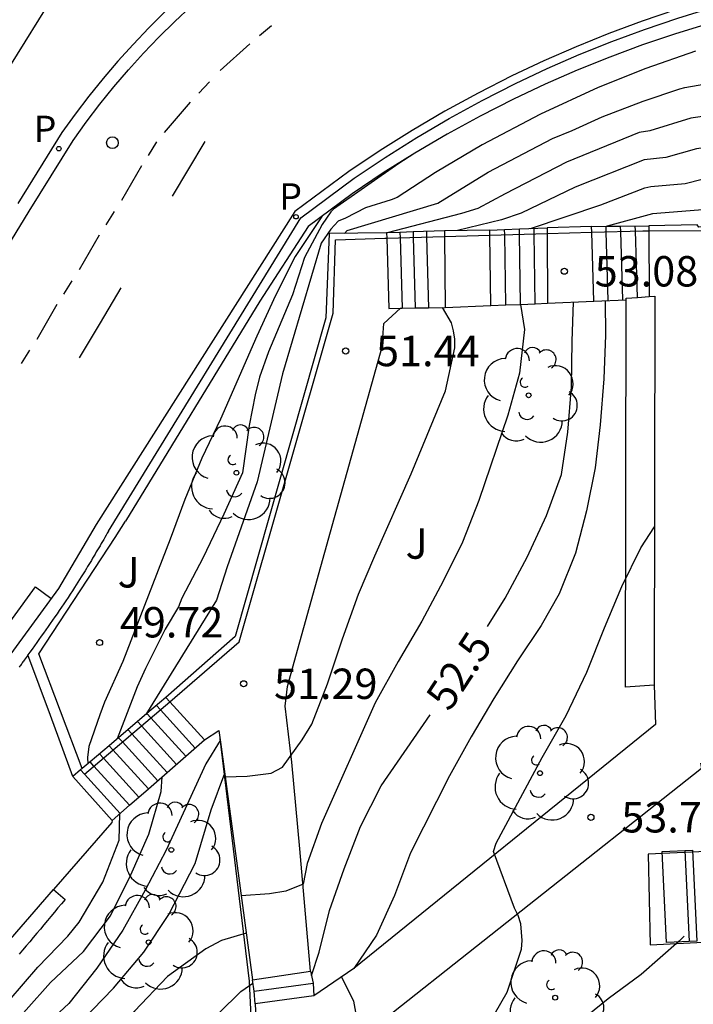
# Model space of a CAD drawing. Units: millimetres. Extents: x 582044 to 582396, y 4795790 to 4796041.
# Drawn here: x 582216 to 582233, y 4796004 to 4796029 of the extents above; entities that cross this region are included whole.
import ezdxf

# ---------------------------------------------------------------- set-up
doc = ezdxf.new("R2010")
doc.units = ezdxf.units.MM
for name, color, linetype in [('020104', 34, 'Continuous'), ('020204', 9, 'Continuous'), ('020307', 24, 'Continuous'), ('020308', 9, 'Continuous'), ('060106', 9, 'BARANDILLA'), ('060108', 9, 'Continuous'), ('060113', 4, 'Continuous'), ('060117', 9, 'Continuous'), ('060124', 9, 'Continuous'), ('060141', 9, 'Continuous'), ('060144', 9, 'Continuous'), ('070105', 6, 'Continuous'), ('090202', 1, 'Continuous'), ('100105', 3, 'Continuous'), ('100107', 3, 'Continuous'), ('100116', 71, 'Continuous'), ('100118', 9, 'Continuous'), ('100202', 3, 'Continuous'), ('100302', 7, 'Continuous'), ('210205', 4, 'Continuous'), ('210305', 4, 'Continuous'), ('260101', 9, 'Continuous'), ('260202', 9, 'Continuous')]:
    doc.layers.add(name, color=color, linetype=linetype)
doc.layers.add('020105', color=24, linetype='Continuous', lineweight=30)
doc.styles.add('ARIAL', font='ARIAL.TTF', dxfattribs={"height": 1})
doc.styles.add('ARIALI', font='ARIALI.TTF', dxfattribs={"height": 1})
doc.styles.add('ROMANS', font='romans__.ttf', dxfattribs={"height": 1})
doc.linetypes.add('BARANDILLA', pattern='A,1,[201,DONOSTI.shx,S=0.1,R=0,X=0,Y=0],1', length=2)

# ---------------------------------------------------------------- blocks, each defined once
blk = doc.blocks.new('HUEPIV')
blk.add_circle((0, 0), 0.145)
blk = doc.blocks.new('COTAPU')
blk.add_circle((0, 0), 0.075)
blk = doc.blocks.new('ARBOL')
blk.add_circle((0, 0), 0.0587)
for centre, radius, start, end in [((-0.28, 0.855), 0.3, 359.2878, 173.6078), ((0.097, 0.97), 0.21, 23.1565, 160.4665), ((0.438, 0.881), 0.24, 301.578, 139.328), ((-0.564, 0.381), 0.532, 92.28, 254.58), ((0.656, 0.288), 0.443, 319.8556, 114.7656), ((-0.091, 0.321), 0.12, 119.14, 310.56), ((0.819, -0.249), 0.383, 235.5275, 62.0275), ((-0.556, -0.339), 0.555, 142.64, 266.54), ((-0.039, -0.384), 0.21, 189.64, 323.88), ((0.299, -0.624), 0.532, 224.67, 0.24), ((-0.301, -0.676), 0.45, 213.78, 295.32)]:
    blk.add_arc(centre, radius, start, end)
blk = doc.blocks.new('PLUVI3')
blk.add_circle((0, 0), 0.055)
blk = doc.blocks.new('BANCO')
blk.add_line((1.125, 0.1875), (-1.125, 0.1875))
blk.add_lwpolyline([(1.125, 0.75), (1.125, 0), (-1.125, 0), (-1.125, 0.75)], close=True)

msp = doc.modelspace()

# ---------------------------------------------------------------- linework, layer by layer
at = {"layer": '020104', "flags": 128}
for points, elevation in [([(582232.649, 4796027.781), (582231.418, 4796027.35), (582230.242, 4796026.877), (582228.816, 4796026.22), (582227.379, 4796025.469), (582226.229, 4796024.779), (582225.282, 4796024.163), (582225.135, 4796024.103), (582224.496, 4796023.908), (582224.001, 4796023.652), (582223.827, 4796023.579), (582223.641, 4796023.386), (582223.401, 4796023.034), (582222.448, 4796019.814), (582221.819, 4796017.147), (582221.082, 4796015.044), (582220.822, 4796014.22), (582219.07, 4796011.397)], 51), ([(582223.981, 4796023.278), (582224.046, 4796023.346), (582226.283, 4796024.028), (582227.528, 4796024.789), (582229.113, 4796025.618), (582229.603, 4796025.822), (582230.341, 4796026.157), (582231.352, 4796026.544), (582232.264, 4796026.85), (582232.386, 4796026.883), (582233.84, 4796027.138)], 51.5), ([(582232.874, 4796026.173), (582232.534, 4796026.126), (582231.523, 4796025.808), (582231.258, 4796025.767), (582229.461, 4796025.04), (582227.947, 4796024.259), (582227.274, 4796023.891), (582226.866, 4796023.766), (582225.035, 4796023.292)], 52), ([(582228.576, 4796023.401), (582230.307, 4796023.98), (582231.398, 4796024.402), (582231.548, 4796024.436), (582232.391, 4796024.509), (582232.812, 4796024.616), (582233.327, 4796024.669), (582234.104, 4796024.789), (582236.729, 4796024.999), (582237.037, 4796025.052), (582238.392, 4796025.341), (582241.109, 4796025.562), (582242.579, 4796025.61), (582244.261, 4796025.688), (582246.218, 4796025.628), (582248.798, 4796025.524), (582256.841, 4796025.285), (582259.185, 4796025.062), (582261.418, 4796024.968), (582265.812, 4796024.641), (582267.257, 4796024.501), (582271.788, 4796024.174), (582273.302, 4796023.634)], 53), ([(582225.695, 4796025.242), (582225.32, 4796025.006), (582223.707, 4796023.874), (582223.643, 4796023.812), (582223.432, 4796023.498), (582222.991, 4796022.68), (582222.698, 4796021.759), (582222.101, 4796020.356), (582221.884, 4796019.728), (582221.776, 4796019.294), (582221.624, 4796018.535), (582221.461, 4796017.365), (582221, 4796016.345), (582220.49, 4796015.28), (582219.965, 4796014.271), (582219.881, 4796014.061), (582219.549, 4796013.507), (582219.067, 4796012.538), (582218.859, 4796012.083), (582218.367, 4796010.801)], 50.5), ([(582263.802, 4796023.574), (582259.202, 4796024.196), (582258.756, 4796024.242), (582244.094, 4796024.682), (582241.477, 4796024.549), (582231.584, 4796023.76), (582230.464, 4796023.455)], 53.5), ([(582230.414, 4796021.616), (582230.421, 4796020.764), (582230.383, 4796019.686), (582230.29, 4796018.553), (582230.173, 4796017.494), (582229.956, 4796016.428), (582229.685, 4796015.388), (582229.28, 4796014.383), (582228.84, 4796013.6), (582228.255, 4796012.724), (582227.669, 4796011.795), (582227.109, 4796010.853), (582226.569, 4796009.889), (582225.613, 4796007.985), (582225.218, 4796006.933), (582224.77, 4796005.953), (582224.208, 4796005.131)], 53), ([(582221.034, 4796009.863), (582221.577, 4796009.879), (582222.166, 4796009.951), (582222.448, 4796010.103), (582222.938, 4796010.774), (582223.17, 4796011.165), (582223.558, 4796012.16), (582223.928, 4796013.267), (582224.325, 4796014.374), (582224.727, 4796015.321), (582225.629, 4796017.344), (582226.471, 4796019.391), (582226.703, 4796020.457), (582226.704, 4796020.669), (582226.675, 4796020.871), (582226.622, 4796021.073), (582226.402, 4796021.448)], 51.5), ([(582228.325, 4796021.526), (582228.422, 4796020.909), (582228.3, 4796019.828), (582228.017, 4796018.789), (582227.294, 4796016.682), (582226.892, 4796015.657), (582226.417, 4796014.696), (582225.889, 4796013.703), (582225.305, 4796012.711), (582224.733, 4796011.691), (582223.408, 4796008.714), (582223.058, 4796007.726), (582222.959, 4796007.21), (582222.531, 4796007.037), (582222.131, 4796006.977), (582221.43, 4796006.924)], 52), ([(582221.995, 4795999.444), (582222.61, 4795999.387), (582223.404, 4795999.401), (582224.668, 4795999.873), (582224.835, 4795999.994), (582225.823, 4796000.909), (582226.372, 4796001.637), (582226.905, 4796002.644), (582227.997, 4796004.547), (582228.348, 4796005.608), (582228.368, 4796005.824), (582228.331, 4796006.235), (582228.269, 4796006.435), (582228.175, 4796006.618), (582227.656, 4796008.018), (582227.722, 4796008.228), (582228.861, 4796010.341), (582229.451, 4796011.373), (582229.967, 4796012.446), (582230.401, 4796013.541), (582230.828, 4796014.557), (582231.3, 4796015.513), (582231.631, 4796016.033)], 53.5), ([(582220.912, 4796010.761), (582220.552, 4796010.181), (582219.579, 4796008.051), (582219.061, 4796007.068), (582218.506, 4796006.078), (582217.863, 4796005.135), (582217.171, 4796004.263), (582216.361, 4796003.505)], 51), ([(582217.503, 4796003.843), (582218.273, 4796004.642), (582219.024, 4796005.535), (582219.645, 4796006.463), (582220.29, 4796007.721), (582220.687, 4796009.046), (582221.021, 4796009.953)], 51.5), ([(582215.52, 4796003.431), (582216.723, 4796004.784), (582217.531, 4796005.55), (582218.201, 4796006.431), (582218.706, 4796007.443), (582219.151, 4796008.449), (582219.449, 4796009.496), (582219.475, 4796009.858)], 50.5), ([(582221.554, 4796006), (582220.94, 4796005.818), (582220.552, 4796005.614), (582219.61, 4796004.931), (582218.797, 4796004.078), (582218.06, 4796003.248), (582217.808, 4796002.9), (582217.19, 4796001.946), (582216.614, 4796000.904), (582216.082, 4795999.889), (582215.683, 4795998.844), (582215.02, 4795996.726), (582214.736, 4795995.572), (582214.595, 4795994.568), (582214.404, 4795993.429), (582214.297, 4795992.318), (582214.156, 4795991.198), (582213.959, 4795989.986), (582213.727, 4795988.856), (582213.146, 4795986.577), (582212.807, 4795985.42), (582212.099, 4795983.129)], 52), ([(582232.37, 4796005.932), (582232.244, 4796005.803), (582231.308, 4796004.983), (582230.49, 4796004.381), (582228.55, 4796002.81), (582227.64, 4796001.77), (582226.832, 4796000.724), (582225.818, 4795998.992), (582225.384, 4795997.96), (582224.91, 4795997.004), (582224.498, 4795996.286), (582223.912, 4795995.708), (582223.726, 4795995.606), (582223.54, 4795995.528), (582223.443, 4795995.52)], 54), ([(582223.905, 4796004.923), (582224.204, 4796004.32), (582224.292, 4796003.82), (582224.059, 4796003.014), (582223.814, 4796002.682), (582223.644, 4796002.566), (582223.451, 4796002.503), (582222.426, 4796002.455), (582221.857, 4796002.478)], 53)]:
    msp.add_lwpolyline(points, dxfattribs=dict(at, elevation=elevation))
at = {"layer": '020105', "flags": 128}
for points, elevation in [([(582253.64, 4796026.376), (582250.287, 4796026.473), (582248.658, 4796026.61), (582246.527, 4796026.685), (582245.237, 4796026.674), (582244.411, 4796026.698), (582242.831, 4796026.655), (582240.822, 4796026.579), (582239.302, 4796026.459), (582238.748, 4796026.361), (582237.638, 4796026.107), (582236.193, 4796025.801), (582235.84, 4796025.754), (582234.269, 4796025.621), (582233.1, 4796025.421), (582232.674, 4796025.37), (582231.914, 4796025.151), (582231.377, 4796025.096), (582229.674, 4796024.419), (582228.344, 4796023.779), (582227.856, 4796023.616), (582226.774, 4796023.346)], 52.5), ([(582223.418, 4796023.699), (582222.76, 4796022.707), (582222.275, 4796021.747), (582221.811, 4796020.745), (582220.915, 4796018.693), (582220.459, 4796017.728), (582220.039, 4796016.71), (582219.677, 4796015.727), (582218.507, 4796012.712), (582218.056, 4796011.707), (582217.939, 4796011.395), (582217.666, 4796010.611), (582217.633, 4796010.343), (582217.641, 4796010.186)], 50), ([(582227.513, 4796013.574), (582227.944, 4796014.272), (582228.493, 4796015.284), (582228.969, 4796016.312), (582229.339, 4796017.322), (582229.496, 4796018.373), (582229.589, 4796019.493), (582229.602, 4796020.62), (582229.635, 4796021.581)], 52.5), ([(582223.164, 4796004.956), (582223.352, 4796005.534), (582223.612, 4796006.562), (582223.972, 4796007.589), (582224.376, 4796008.638), (582224.887, 4796009.64), (582226.098, 4796011.395)], 52.5), ([(582214.125, 4796002.613), (582215.698, 4796004.342), (582216.41, 4796005.164), (582217.149, 4796005.929), (582217.43, 4796006.273), (582218.014, 4796007.26), (582218.415, 4796008.295), (582218.43, 4796008.949)], 50), ([(582216.356, 4795997.16), (582216.531, 4795997.778), (582216.922, 4795998.747), (582217.395, 4795999.74), (582217.937, 4796000.695), (582218.503, 4796001.637), (582218.754, 4796001.965), (582219.219, 4796002.43), (582220.128, 4796003.236), (582220.88, 4796004.028), (582221.421, 4796004.562), (582221.72, 4796004.772)], 52.5)]:
    msp.add_lwpolyline(points, dxfattribs=dict(at, elevation=elevation))
at = {"layer": '060106'}
for points in [[(582228.988, 4796023.277, 52.991), (582230.084, 4796023.309, 53.365)], [(582230.084, 4796023.309, 53.365), (582231.343, 4796023.345, 53.795), (582231.497, 4796023.345, 53.794)], [(582231.497, 4796023.345, 53.794), (582235.62, 4796023.352, 53.765), (582236.81, 4796023.374, 53.686), (582236.851, 4796023.322, 53.685), (582271.061, 4796023.475, 53.823), (582271.423, 4796023.472, 53.688)], [(582224.975, 4796023.161, 51.62), (582225.024, 4796023.162, 51.636)], [(582225.024, 4796023.162, 51.636), (582226.45, 4796023.204, 52.124)], [(582226.45, 4796023.204, 52.124), (582227.571, 4796023.236, 52.506)], [(582227.571, 4796023.236, 52.506), (582228.988, 4796023.277, 52.991)], [(582217.558, 4796009.93, 49.92), (582219.665, 4796011.716, 50.703)]]:
    msp.add_polyline3d(points, dxfattribs=at)
at = {"layer": '060108'}
for points in [[(582225.072, 4796032.094, 49.202), (582224.945, 4796032.395, 49.181), (582224.619, 4796032.263, 49.175), (582224.115, 4796032.011, 49.179), (582223.617, 4796031.744, 49.183), (582223.128, 4796031.464, 49.188), (582222.646, 4796031.169, 49.192), (582222.174, 4796030.861, 49.196), (582221.71, 4796030.54, 49.201), (582221.256, 4796030.205, 49.205), (582220.812, 4796029.857, 49.209), (582220.377, 4796029.497, 49.214), (582219.956, 4796029.127, 49.22), (582219.546, 4796028.745, 49.226), (582219.146, 4796028.351, 49.233), (582218.758, 4796027.946, 49.239), (582218.382, 4796027.531, 49.245), (582218.018, 4796027.105, 49.252), (582217.666, 4796026.668, 49.258), (582217.326, 4796026.222, 49.264), (582216.999, 4796025.766, 49.271), (582215.913, 4796024.019, 49.325)], [(582218.153, 4796015.928, 49.384), (582218.123, 4796015.876, 49.391), (582218.093, 4796015.825, 49.398), (582218.063, 4796015.773, 49.405), (582218.033, 4796015.722, 49.412), (582218.003, 4796015.67, 49.419), (582217.972, 4796015.619, 49.426), (582217.942, 4796015.567, 49.433), (582217.912, 4796015.516, 49.44), (582217.882, 4796015.464, 49.447), (582217.851, 4796015.413, 49.454), (582217.821, 4796015.361, 49.461), (582217.79, 4796015.31, 49.468), (582217.76, 4796015.259, 49.475), (582217.729, 4796015.207, 49.482), (582217.698, 4796015.156, 49.488), (582217.667, 4796015.105, 49.495), (582217.636, 4796015.054, 49.502), (582217.605, 4796015.002, 49.508), (582217.574, 4796014.951, 49.515), (582217.542, 4796014.9, 49.521), (582217.511, 4796014.849, 49.528), (582217.479, 4796014.799, 49.534), (582217.396, 4796014.666, 49.551), (582217.311, 4796014.534, 49.567), (582217.259, 4796014.453, 49.577), (582217.206, 4796014.372, 49.586), (582217.152, 4796014.291, 49.595), (582217.099, 4796014.21, 49.604), (582217.045, 4796014.129, 49.612), (582216.99, 4796014.049, 49.619), (582216.936, 4796013.969, 49.626), (582216.881, 4796013.889, 49.632), (582216.826, 4796013.809, 49.637), (582216.77, 4796013.73, 49.642), (582216.715, 4796013.65, 49.645), (582216.659, 4796013.571, 49.647), (582216.603, 4796013.491, 49.649), (582216.547, 4796013.412, 49.649), (582216.491, 4796013.333, 49.648), (582216.435, 4796013.254, 49.646), (582216.379, 4796013.175, 49.642), (582216.323, 4796013.097, 49.637), (582216.267, 4796013.018, 49.63), (582216.212, 4796012.94, 49.622), (582216.163, 4796012.872, 49.613)], [(582216.163, 4796012.872, 49.613), (582216.14, 4796012.84, 49.61), (582216.07, 4796012.74, 49.595), (582216.054, 4796012.719, 49.591), (582216.039, 4796012.698, 49.588), (582216.024, 4796012.676, 49.584), (582216.009, 4796012.655, 49.581), (582215.994, 4796012.634, 49.577), (582215.978, 4796012.612, 49.573), (582215.963, 4796012.591, 49.569), (582215.948, 4796012.57, 49.566)]]:
    msp.add_polyline3d(points, dxfattribs=at)
at = {"layer": '060113'}
for points in [[(582216.193, 4796023.829, 49.207), (582217.279, 4796025.576, 49.153), (582217.603, 4796026.028, 49.147), (582217.937, 4796026.468, 49.141), (582218.284, 4796026.897, 49.134), (582218.643, 4796027.317, 49.128), (582219.013, 4796027.726, 49.122), (582219.395, 4796028.125, 49.115), (582219.789, 4796028.513, 49.109), (582220.193, 4796028.889, 49.103), (582220.608, 4796029.253, 49.096), (582221.035, 4796029.608, 49.092), (582221.473, 4796029.95, 49.088), (582221.92, 4796030.28, 49.083), (582222.377, 4796030.597, 49.079), (582222.842, 4796030.9, 49.075), (582223.316, 4796031.19, 49.07), (582223.798, 4796031.466, 49.066), (582224.288, 4796031.729, 49.062), (582224.789, 4796031.979, 49.057), (582225.072, 4796032.094, 49.202)], [(582232.156, 4796028.795, 49.504), (582231.329, 4796028.516, 49.483), (582230.511, 4796028.213, 49.462), (582229.701, 4796027.887, 49.441), (582228.901, 4796027.538, 49.42), (582228.112, 4796027.166, 49.399), (582227.279, 4796026.743, 49.39), (582226.459, 4796026.295, 49.38), (582225.653, 4796025.821, 49.371), (582224.862, 4796025.324, 49.361), (582224.09, 4796024.804, 49.351), (582222.752, 4796023.823, 49.327), (582217.851, 4796016.093, 49.403), (582216.919, 4796014.513, 49.432), (582215.199, 4796012.17, 49.436)], [(582198.423, 4796002.434, 49.936), (582200.391, 4796004.082, 49.864), (582201.799, 4796005.338, 49.816), (582203.647, 4796007.09, 49.796), (582205.151, 4796008.586, 49.676), (582206.967, 4796010.546, 49.604), (582208.503, 4796012.29, 49.492), (582209.943, 4796014.082, 49.484), (582210.911, 4796015.434, 49.48), (582211.727, 4796016.578, 49.48), (582213.48, 4796019.387, 49.352), (582216.193, 4796023.829, 49.207)]]:
    msp.add_polyline3d(points, dxfattribs=at)
at = {"layer": '060117'}
for points in [[(582225.348, 4796023.302, 51.898), (582225.02, 4796023.291, 51.764)], [(582225.675, 4796023.313, 52.032), (582225.348, 4796023.302, 51.898)], [(582226.449, 4796023.34, 52.349), (582225.675, 4796023.313, 52.032)], [(582227.569, 4796023.359, 52.503), (582226.449, 4796023.34, 52.349)], [(582226.449, 4796023.34, 52.349), (582226.45, 4796023.204, 52.345)], [(582227.569, 4796023.359, 52.503), (582227.934, 4796023.374, 52.649)], [(582227.571, 4796023.236, 52.499), (582227.569, 4796023.359, 52.503)], [(582227.934, 4796023.374, 52.649), (582228.299, 4796023.389, 52.796)], [(582228.299, 4796023.389, 52.796), (582228.988, 4796023.418, 53.072)], [(582230.08, 4796023.452, 53.255), (582228.988, 4796023.418, 53.072)], [(582228.988, 4796023.418, 53.072), (582228.988, 4796023.277, 53.072)], [(582230.08, 4796023.452, 53.255), (582230.44, 4796023.455, 53.405)], [(582230.084, 4796023.309, 53.254), (582230.08, 4796023.452, 53.255)], [(582230.134, 4796021.604, 53.241), (582230.084, 4796023.309, 53.254)], [(582230.44, 4796023.455, 53.405), (582230.799, 4796023.459, 53.554)], [(582230.799, 4796023.459, 53.554), (582231.496, 4796023.465, 53.843)], [(582231.496, 4796023.465, 53.843), (582231.497, 4796023.345, 53.844)], [(582231.497, 4796023.345, 53.844), (582231.507, 4796021.719, 53.855)], [(582225.02, 4796023.291, 51.764), (582225.024, 4796023.162, 51.758)], [(582225.024, 4796023.162, 51.758), (582225.073, 4796021.428, 51.68), (582225.366, 4796021.433, 51.811)], [(582226.45, 4796023.204, 52.345), (582226.466, 4796021.449, 52.304)], [(582227.595, 4796021.496, 52.454), (582227.571, 4796023.236, 52.499)], [(582228.988, 4796023.277, 53.072), (582228.99, 4796021.553, 53.07)], [(582228.99, 4796021.553, 53.07), (582230.134, 4796021.604, 53.241)], [(582230.134, 4796021.604, 53.241), (582230.935, 4796021.64, 53.096)], [(582225.366, 4796021.433, 51.811), (582225.401, 4796021.433, 51.826)], [(582225.401, 4796021.433, 51.826), (582225.728, 4796021.438, 51.973)], [(582225.728, 4796021.438, 51.973), (582226.056, 4796021.443, 52.12)], [(582226.056, 4796021.443, 52.12), (582226.466, 4796021.449, 52.304)], [(582226.466, 4796021.449, 52.304), (582227.595, 4796021.496, 52.647)], [(582227.595, 4796021.496, 52.647), (582227.96, 4796021.511, 52.758)], [(582227.96, 4796021.511, 52.758), (582228.325, 4796021.526, 52.868)], [(582228.325, 4796021.526, 52.868), (582228.69, 4796021.541, 52.979)], [(582228.69, 4796021.541, 52.979), (582228.99, 4796021.553, 53.07)], [(582219.57, 4796011.82, 51.382), (582219.102, 4796011.424, 51.055)], [(582219.665, 4796011.716, 51.383), (582219.57, 4796011.82, 51.382)], [(582220.525, 4796010.772, 51.392), (582219.665, 4796011.716, 51.383)], [(582219.102, 4796011.424, 51.055), (582218.165, 4796010.63, 50.402)], [(582219.136, 4796009.563, 50.419), (582220.525, 4796010.772, 51.392)], [(582218.165, 4796010.63, 50.402), (582217.697, 4796010.233, 50.075)], [(582217.697, 4796010.233, 50.075), (582217.5, 4796010.066, 49.938)], [(582217.463, 4796010.035, 49.912), (582217.273, 4796009.874, 49.78)], [(582217.5, 4796010.066, 49.938), (582217.463, 4796010.035, 49.912)], [(582217.273, 4796009.874, 49.78), (582218.24, 4796008.784, 49.791)], [(582218.673, 4796009.16, 50.094), (582219.136, 4796009.563, 50.419)], [(582218.24, 4796008.784, 49.791), (582218.673, 4796009.16, 50.094)], [(582221.709, 4796004.853, 52.481), (582223.14, 4796005.064, 52.523)], [(582221.776, 4796004.262, 52.806), (582221.747, 4796004.571, 52.638), (582221.709, 4796004.853, 52.481)], [(582223.14, 4796005.064, 52.523), (582223.206, 4796004.772, 52.696), (582223.223, 4796004.455, 52.886)], [(582223.223, 4796004.455, 52.886), (582221.776, 4796004.262, 52.806)]]:
    msp.add_polyline3d(points, dxfattribs=at)
at = {"layer": '060124'}
for points in [[(582214.13, 4796024.858, 49.357), (582218.39, 4796031.707, 49.133), (582217.028, 4796039.664, 48.422), (582216.684, 4796040.176, 48.414)], [(582241.283, 4796023.474, 53.798), (582232.727, 4796023.436, 53.763), (582232.686, 4796023.488, 53.764), (582231.496, 4796023.465, 53.843)], [(582225.02, 4796023.291, 51.764), (582223.599, 4796023.273, 51.52), (582223.519, 4796021.193, 51.452), (582221.279, 4796013.329, 51.384), (582219.57, 4796011.82, 51.382)], [(582223.14, 4796005.064, 52.523), (582222.879, 4796008.082, 51.924), (582222.679, 4796010.225, 51.512), (582222.511, 4796011.609, 51.34), (582222.575, 4796012.089, 51.344), (582222.735, 4796012.697, 51.352), (582223.631, 4796015.913, 51.38), (582224.911, 4796020.481, 51.404), (582224.951, 4796021.057, 51.404), (582225.366, 4796021.433, 51.414)], [(582231.624, 4796012.124, 53.967), (582231.662, 4796011.152, 53.918), (582224.211, 4796005.133, 53.069), (582223.223, 4796004.455, 52.886)], [(582220.525, 4796010.772, 51.392), (582220.879, 4796011.009, 51.336), (582220.934, 4796010.602, 51.411)], [(582220.934, 4796010.602, 51.411), (582221.709, 4796004.853, 52.481)], [(582232.773, 4796010.196, 53.915), (582232.795, 4796010.065, 53.914), (582223.885, 4796003.021, 53.067), (582223.327, 4796002.57, 53.023), (582223.508, 4795998.419, 53.632)], [(582221.776, 4796004.262, 52.806), (582222.003, 4795999.259, 53.597), (582222.23, 4795994.256, 54.389)]]:
    msp.add_polyline3d(points, dxfattribs=at)
at = {"layer": '060141'}
for points in [[(582225.348, 4796023.302, 51.913), (582225.352, 4796023.172, 51.907)], [(582225.675, 4796023.313, 52.063), (582225.679, 4796023.181, 52.057)], [(582226.003, 4796023.325, 52.212), (582226.007, 4796023.191, 52.205)], [(582227.936, 4796023.247, 52.655), (582227.934, 4796023.374, 52.659)], [(582228.301, 4796023.257, 52.81), (582228.299, 4796023.389, 52.814)], [(582228.666, 4796023.268, 52.966), (582228.664, 4796023.405, 52.969)], [(582230.444, 4796023.319, 53.406), (582230.44, 4796023.455, 53.407)], [(582230.493, 4796021.62, 53.393), (582230.444, 4796023.319, 53.406)], [(582230.803, 4796023.329, 53.558), (582230.799, 4796023.459, 53.559)], [(582230.852, 4796021.636, 53.544), (582230.803, 4796023.329, 53.558)], [(582231.163, 4796023.34, 53.71), (582231.159, 4796023.462, 53.71)], [(582231.211, 4796021.699, 53.696), (582231.163, 4796023.34, 53.71)], [(582225.352, 4796023.172, 51.907), (582225.401, 4796021.433, 51.829)], [(582225.679, 4796023.181, 52.057), (582225.728, 4796021.438, 51.978)], [(582226.007, 4796023.191, 52.205), (582226.056, 4796021.443, 52.127)], [(582227.96, 4796021.511, 52.61), (582227.936, 4796023.247, 52.655)], [(582228.325, 4796021.526, 52.765), (582228.301, 4796023.257, 52.81)], [(582228.69, 4796021.541, 52.92), (582228.666, 4796023.268, 52.966)], [(582219.197, 4796011.319, 51.058), (582219.102, 4796011.424, 51.057)], [(582219.432, 4796011.518, 51.221), (582219.336, 4796011.623, 51.22)], [(582220.294, 4796010.571, 51.23), (582219.432, 4796011.518, 51.221)], [(582218.963, 4796011.121, 50.896), (582218.868, 4796011.226, 50.895)], [(582220.062, 4796010.369, 51.067), (582219.197, 4796011.319, 51.058)], [(582218.729, 4796010.922, 50.733), (582218.633, 4796011.027, 50.732)], [(582219.599, 4796009.966, 50.743), (582218.729, 4796010.922, 50.733)], [(582219.831, 4796010.168, 50.905), (582218.963, 4796011.121, 50.896)], [(582218.495, 4796010.723, 50.571), (582218.399, 4796010.829, 50.57)], [(582219.368, 4796009.765, 50.58), (582218.495, 4796010.723, 50.571)], [(582218.027, 4796010.327, 50.246), (582217.931, 4796010.432, 50.245)], [(582218.26, 4796010.525, 50.409), (582218.165, 4796010.63, 50.408)], [(582219.136, 4796009.563, 50.418), (582218.26, 4796010.525, 50.409)], [(582217.792, 4796010.128, 50.084), (582217.697, 4796010.233, 50.083)], [(582218.905, 4796009.362, 50.255), (582218.027, 4796010.327, 50.246)], [(582217.558, 4796009.93, 49.921), (582217.463, 4796010.035, 49.92)], [(582218.673, 4796009.16, 50.093), (582217.792, 4796010.128, 50.084)], [(582218.442, 4796008.959, 49.931), (582217.558, 4796009.93, 49.921)], [(582221.747, 4796004.571, 52.638), (582223.206, 4796004.772, 52.696)]]:
    msp.add_polyline3d(points, dxfattribs=at)
at = {"layer": '060144'}
for points in [[(582219.665, 4796011.716, 50.703), (582221.375, 4796013.193, 51.416), (582223.703, 4796021.305, 51.58), (582223.759, 4796023.121, 51.58), (582224.975, 4796023.161, 51.62)], [(582220.934, 4796010.602, 51.058), (582220.91, 4796010.799, 51.019)], [(582221.677, 4796003.933, 52.394), (582221.635, 4796004.817, 52.222), (582220.934, 4796010.602, 51.058)]]:
    msp.add_polyline3d(points, dxfattribs=at)
at = {"layer": '070105'}
msp.add_polyline3d([(582218.153, 4796015.928, 49.384), (582222.901, 4796023.663, 49.309), (582224.217, 4796024.639, 49.333), (582224.985, 4796025.156, 49.342), (582225.768, 4796025.648, 49.352), (582226.566, 4796026.117, 49.361), (582227.378, 4796026.561, 49.371), (582228.203, 4796026.98, 49.381), (582228.985, 4796027.348, 49.401), (582229.777, 4796027.694, 49.422), (582230.579, 4796028.017, 49.443), (582231.389, 4796028.316, 49.464), (582232.208, 4796028.593, 49.485), (582233.034, 4796028.846, 49.506)], dxfattribs=at)
at = {"layer": '100105'}
for points in [[(582232.983, 4796028.46, 50.653), (582232.157, 4796028.208, 50.632), (582231.338, 4796027.931, 50.611), (582230.528, 4796027.631, 50.59), (582229.726, 4796027.308, 50.569), (582228.934, 4796026.963, 50.548), (582228.152, 4796026.595, 50.528), (582227.327, 4796026.176, 50.518), (582226.515, 4796025.732, 50.508), (582225.717, 4796025.263, 50.499), (582224.934, 4796024.77, 50.489), (582224.166, 4796024.254, 50.48), (582223.081, 4796023.449, 50.46), (582221.885, 4796021.603, 50.059), (582218.57, 4796016.173, 49.383)], [(582217.5, 4796010.066, 49.379), (582216.43, 4796012.897, 49.379), (582218.317, 4796015.774, 49.384), (582218.57, 4796016.173, 49.383)], [(582218.24, 4796008.784, 49.839), (582218.237, 4796008.736, 49.839), (582216.795, 4796007.077, 49.867)], [(582214.269, 4796004.201, 49.929), (582214.394, 4796004.342, 49.925), (582214.519, 4796004.482, 49.922), (582214.645, 4796004.623, 49.918), (582214.77, 4796004.764, 49.914), (582214.895, 4796004.905, 49.911), (582215.02, 4796005.046, 49.907), (582215.144, 4796005.187, 49.904), (582215.269, 4796005.328, 49.9), (582215.394, 4796005.469, 49.897), (582215.519, 4796005.61, 49.893), (582216.795, 4796007.077, 49.867)]]:
    msp.add_polyline3d(points, dxfattribs=at)
at = {"layer": '100107'}
for points in [[(582231.624, 4796012.124, 53.967), (582230.917, 4796012.076, 53.545), (582230.935, 4796021.64, 53.545)], [(582230.935, 4796021.68, 53.545), (582231.211, 4796021.699, 53.671)], [(582230.935, 4796021.64, 53.545), (582230.935, 4796021.68, 53.545)], [(582231.211, 4796021.699, 53.671), (582231.507, 4796021.719, 53.805)], [(582231.507, 4796021.719, 53.805), (582231.642, 4796021.728, 53.866), (582231.624, 4796012.124, 53.967)], [(582216.795, 4796007.077, 49.868), (582217.078, 4796006.833, 49.947), (582216.991, 4796006.729, 49.944), (582216.904, 4796006.624, 49.942), (582216.817, 4796006.52, 49.939), (582216.73, 4796006.416, 49.936), (582216.643, 4796006.312, 49.934), (582216.556, 4796006.208, 49.931), (582216.469, 4796006.103, 49.928), (582216.381, 4796005.999, 49.926), (582216.294, 4796005.895, 49.923), (582216.207, 4796005.792, 49.921), (582216.119, 4796005.688, 49.918), (582216.031, 4796005.584, 49.916), (582215.944, 4796005.48, 49.914)]]:
    msp.add_polyline3d(points, dxfattribs=at)
at = {"layer": '100116'}
msp.add_polyline3d([(582217.273, 4796009.874, 49.78), (582216.718, 4796011.373, 49.679), (582216.163, 4796012.872, 49.579)], dxfattribs=at)
at = {"layer": '100118'}
msp.add_polyline3d([(582232.908, 4796008.018, 54.014), (582231.478, 4796007.951, 53.962), (582231.53, 4796005.711, 53.988), (582233.008, 4796005.788, 54.153)], dxfattribs=at)
at = {"layer": '260101'}
for points in [[(582222.18, 4796028.402, 49.176), (582221.881, 4796028.152, 49.157)], [(582221.64, 4796027.96, 49.11), (582220.908, 4796027.298, 49.1)], [(582220.645, 4796027.022, 49.2), (582220.381, 4796026.737, 49.181)], [(582220.166, 4796026.515, 49.134), (582219.523, 4796025.767, 49.124)], [(582219.338, 4796025.536, 49.226), (582219.133, 4796025.205, 49.207)], [(582219.735, 4796024.201, 49.308), (582220.135, 4796024.873, 49.272), (582220.535, 4796025.545, 49.236)], [(582218.964, 4796024.946, 49.159), (582218.477, 4796024.089, 49.149)], [(582218.292, 4796023.823, 49.279), (582218.087, 4796023.492, 49.26)], [(582217.919, 4796023.234, 49.213), (582217.431, 4796022.376, 49.203)], [(582217.247, 4796022.11, 49.333), (582217.042, 4796021.779, 49.314)], [(582217.439, 4796020.209, 49.424), (582217.951, 4796021.073, 49.386), (582218.463, 4796021.937, 49.348)], [(582216.873, 4796021.521, 49.266), (582216.386, 4796020.663, 49.256)], [(582216.201, 4796020.397, 49.387), (582215.996, 4796020.067, 49.368)], [(582214.056, 4796011.428, 49.493), (582215.203, 4796012.991, 49.483), (582216.351, 4796014.552, 49.474)], [(582216.351, 4796014.552, 49.511), (582216.541, 4796014.41, 49.513), (582216.731, 4796014.269, 49.516)]]:
    msp.add_polyline3d(points, dxfattribs=at)

# ---------------------------------------------------------------- block references
at = {"layer": '020204', "rotation": 359.9987685839998}
for p in [(582229.409, 4796022.343, 53.076), (582224.009, 4796020.375, 51.444), (582217.932, 4796013.178, 49.715), (582221.489, 4796012.159, 51.288), (582230.065, 4796008.863, 53.72)]:
    msp.add_blockref('COTAPU', p, dxfattribs=at)
at = {"layer": '090202', "rotation": 92.6883471805888}
msp.add_blockref('BANCO', (582232.624, 4796006.931), dxfattribs=at)
at = {"layer": '100202', "rotation": 359.9987685839998}
for p in [(582228.527, 4796019.281, 52.385), (582221.311, 4796017.369, 50.609), (582228.807, 4796009.953, 53.241), (582219.703, 4796008.058, 51.277), (582219.143, 4796005.778, 51.881), (582229.182, 4796004.41, 54.158)]:
    msp.add_blockref('ARBOL', p, dxfattribs=at)
at = {"layer": '210205', "rotation": 359.9987685839998}
for p in [(582216.926, 4796025.369, 49.169), (582222.783, 4796023.689, 49.353)]:
    msp.add_blockref('PLUVI3', p, dxfattribs=at)
at = {"layer": '260202', "rotation": 359.9987685839998}
msp.add_blockref('HUEPIV', (582218.249, 4796025.517, 49.254), dxfattribs=at)

# ---------------------------------------------------------------- texts
at = {"layer": '020307', "style": 'ARIALI'}
msp.add_text('52.5', height=0.75, rotation=56.6398, dxfattribs=at).set_placement((582226.571, 4796011.443, 52.499))
at = {"layer": '020308', "style": 'ARIAL'}
for s, p in [('53.08', (582230.159, 4796021.968, 53.074)), ('51.44', (582224.759, 4796020, 51.443)), ('49.72', (582218.432, 4796013.303, 49.714)), ('51.29', (582222.239, 4796011.784, 51.287)), ('53.72', (582230.815, 4796008.488, 53.718))]:
    msp.add_text(s, height=0.75, rotation=359.9988, dxfattribs=at).set_placement(p)
at = {"layer": '100302', "style": 'ARIAL'}
for p in [(582225.487, 4796015.246), (582218.377, 4796014.536)]:
    msp.add_text('J', height=0.75, rotation=359.9988, dxfattribs=at).set_placement(p)
at = {"layer": '210305', "style": 'ROMANS'}
for p in [(582216.303, 4796025.534, 49.168), (582222.368, 4796023.866, 49.352)]:
    msp.add_text('P', height=0.65, rotation=359.9988, dxfattribs=at).set_placement(p)

doc.saveas('drawing.dxf')
